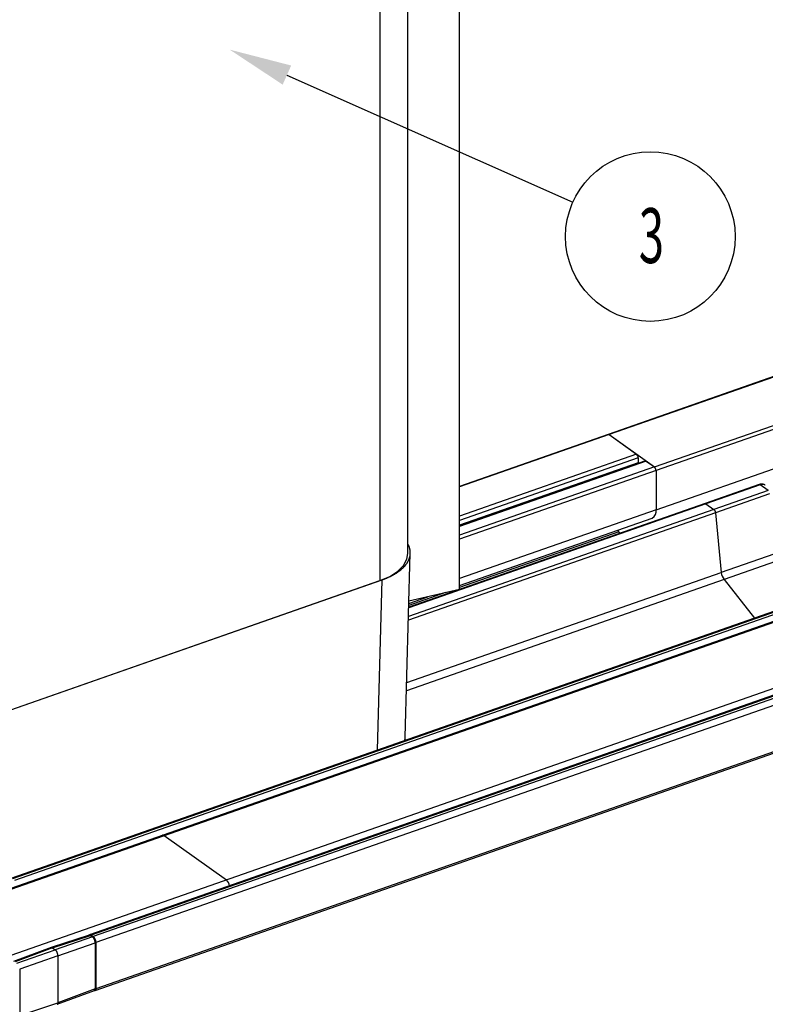
# Model space of a CAD drawing. Extents: x -5 to 2115, y -604 to -5.
# Drawn here: x 106 to 154, y -239 to -176 of the extents above; entities that cross this region are included whole.
import ezdxf

# ---------------------------------------------------------------- set-up
doc = ezdxf.new("R2010")
doc.units = 0
doc.layers.get('0').update_dxf_attribs({"linetype": 'CONTINUOUS'})
doc.layers.add('GENERAL', color=7, linetype='CONTINUOUS')
doc.layers.add('SPECIFY', color=1, linetype='CONTINUOUS')
doc.styles.add('SLDTEXTSTYLE0', font='TXT', dxfattribs={"width": 0.605})

# ---------------------------------------------------------------- blocks, each defined once
blk = doc.blocks.new('*U173')
at = {"layer": 'SPECIFY', "color": 0, "style": 'SLDTEXTSTYLE0', "width": 0.605}
blk.add_text('3', height=3.5, dxfattribs=at).set_placement((4.213, -3.883))
blk = doc.blocks.new('SW_NOTE_7')
at = {"layer": 'SPECIFY', "color": 0}
blk.add_circle((4.944, -2.198), 5.41, dxfattribs=at)
blk.add_blockref('*U173', (0, 0))
blk = doc.blocks.new('*U219')
at = {"layer": 'SPECIFY'}
blk.add_lwpolyline([(123.185, -179.665), (141.423, -187.773)], dxfattribs=at)
blk.add_solid([(122.914, -180.274), (119.53, -178.04), (123.456, -179.055)], dxfattribs=at)

msp = doc.modelspace()

# ---------------------------------------------------------------- linework, layer by layer
at = {"layer": 'GENERAL', "linetype": 'CONTINUOUS'}
for p, q in [((134.203, -212.479), (134.203, -124.163)), ((130.908, -210.199), (130.908, -135.264)), ((164.395, -195.339), (143.676, -202.593)), ((164.401, -195.372), (143.736, -202.607)), ((146.628, -204.672), (171.84, -195.845)), ((171.796, -196.125), (146.731, -204.9)), ((146.745, -207.406), (171.789, -198.638)), ((143.676, -202.593), (134.203, -205.91)), ((143.736, -202.607), (134.203, -205.945)), ((143.736, -202.607), (146.628, -204.672)), ((143.736, -202.607), (145.491, -203.86)), ((175.961, -203.141), (151.074, -211.854)), ((145.491, -203.86), (134.203, -207.812)), ((145.594, -204.09), (134.203, -208.078)), ((145.594, -204.09), (145.594, -204.402)), ((146.051, -204.289), (134.203, -208.437)), ((146.11, -204.303), (134.203, -208.472)), ((145.594, -204.402), (134.203, -208.39)), ((146.627, -204.671), (134.203, -209.021)), ((145.592, -204.431), (145.588, -204.45)), ((145.588, -204.45), (145.589, -204.45)), ((145.594, -204.402), (145.592, -204.431)), ((146.11, -204.303), (146.627, -204.671)), ((146.73, -204.901), (134.203, -209.287)), ((146.73, -204.901), (146.73, -207.395)), ((146.731, -204.9), (146.745, -207.406)), ((178.374, -206.066), (63.4, -246.319)), ((153.305, -205.798), (149.856, -207.006)), ((153.364, -205.813), (149.916, -207.02)), ((153.876, -206.178), (153.364, -205.813)), ((178.493, -206.094), (63.4, -246.388)), ((153.876, -206.178), (150.427, -207.385)), ((153.978, -206.382), (150.529, -207.59)), ((149.916, -207.02), (130.957, -213.657)), ((149.856, -207.006), (130.958, -213.622)), ((149.916, -207.02), (150.427, -207.385)), ((150.529, -207.59), (130.935, -214.45)), ((150.427, -207.385), (130.942, -214.207)), ((146.73, -207.395), (134.203, -211.781)), ((134.203, -212.239), (146.482, -207.94)), ((146.745, -207.406), (146.73, -207.395)), ((150.529, -207.59), (150.896, -211.4)), ((182.451, -208.92), (63.4, -250.6)), ((144.355, -208.817), (134.203, -212.372)), ((144.355, -208.817), (144.463, -208.894)), ((130.725, -221.917), (131.055, -210.177)), ((130.844, -210.564), (130.908, -210.199)), ((154.742, -210.054), (150.896, -211.4)), ((130.25, -211.327), (130.622, -210.96)), ((130.622, -210.96), (130.844, -210.564)), ((129.117, -211.919), (129.742, -211.651)), ((129.742, -211.651), (130.25, -211.327)), ((130.823, -218.428), (150.896, -211.4)), ((101.495, -221.59), (129.265, -211.867)), ((101.495, -221.59), (129.117, -211.919)), ((128.959, -222.737), (129.265, -211.867)), ((151.074, -211.854), (130.809, -218.949)), ((151.074, -211.854), (153.02, -214.313)), ((133.295, -212.69), (130.962, -213.506)), ((130.965, -213.372), (132.174, -212.95)), ((134.203, -212.479), (130.97, -213.229)), ((154.718, -213.718), (105.569, -230.926)), ((154.817, -213.742), (105.668, -230.949)), ((154.955, -213.84), (105.806, -231.047)), ((159.743, -217.306), (110.594, -234.514)), ((159.842, -217.33), (110.693, -234.537)), ((159.979, -217.428), (110.83, -234.635)), ((160.152, -217.811), (111.002, -235.018)), ((110.959, -238.076), (160.108, -220.869)), ((160.152, -220.772), (111.002, -237.98)), ((115.363, -228.196), (119.321, -231.022)), ((110.562, -234.54), (108.138, -235.328)), ((108.236, -235.352), (110.66, -234.564)), ((110.783, -234.652), (108.403, -235.472)), ((110.66, -234.564), (110.783, -234.652)), ((110.693, -234.537), (110.83, -234.635)), ((110.817, -234.655), (110.694, -234.567)), ((108.135, -235.33), (105.741, -236.228)), ((108.236, -235.352), (105.841, -236.251)), ((105.964, -236.339), (108.403, -235.472)), ((108.236, -235.352), (108.403, -235.472)), ((108.575, -235.854), (110.955, -235.034)), ((110.955, -235.034), (110.955, -237.974)), ((110.979, -237.95), (110.979, -235.01)), ((111.002, -235.018), (111.002, -237.98)), ((108.575, -235.854), (106.136, -236.721)), ((108.575, -235.854), (108.575, -238.861)), ((106.136, -236.721), (106.136, -239.661)), ((108.532, -238.957), (110.912, -238.07)), ((110.955, -237.974), (108.575, -238.861)), ((110.919, -238.073), (110.913, -238.07)), ((110.939, -238.078), (110.919, -238.073)), ((110.957, -238.077), (110.939, -238.078)), ((110.972, -238.068), (110.957, -238.077)), ((110.985, -238.054), (110.972, -238.068)), ((110.995, -238.034), (110.985, -238.054)), ((111, -238.009), (110.995, -238.034)), ((111.002, -237.98), (111, -238.009)), ((106.136, -239.661), (108.575, -238.861))]:
    msp.add_line(p, q, dxfattribs=at)
at = {"layer": 'GENERAL'}
msp.add_line((129.117, -140.399), (129.117, -211.919), dxfattribs=at)
for points in [[(153.661, -205.811, 0), (153.659, -205.81, 0), (153.657, -205.81, 0), (153.655, -205.809, 0), (153.654, -205.808, 0), (153.652, -205.808, 0), (153.65, -205.807, 0), (153.648, -205.806, 0), (153.647, -205.806, 0), (153.645, -205.805, 0), (153.643, -205.804, 0), (153.641, -205.804, 0), (153.64, -205.803, 0), (153.638, -205.802, 0), (153.636, -205.802, 0), (153.634, -205.801, 0), (153.632, -205.8, 0), (153.631, -205.8, 0), (153.629, -205.799, 0), (153.627, -205.798, 0), (153.625, -205.798, 0), (153.624, -205.797, 0), (153.622, -205.797, 0), (153.62, -205.796, 0), (153.618, -205.795, 0), (153.617, -205.795, 0), (153.615, -205.794, 0), (153.613, -205.793, 0), (153.611, -205.793, 0), (153.61, -205.792, 0), (153.608, -205.792, 0), (153.606, -205.791, 0), (153.604, -205.79, 0), (153.602, -205.79, 0), (153.601, -205.789, 0), (153.599, -205.789, 0), (153.597, -205.788, 0), (153.595, -205.787, 0), (153.594, -205.787, 0), (153.592, -205.786, 0), (153.59, -205.786, 0), (153.588, -205.785, 0), (153.586, -205.785, 0), (153.585, -205.784, 0), (153.583, -205.783, 0), (153.581, -205.783, 0), (153.579, -205.782, 0), (153.578, -205.782, 0), (153.576, -205.781, 0), (153.574, -205.781, 0), (153.572, -205.78, 0), (153.57, -205.78, 0), (153.569, -205.779, 0), (153.567, -205.779, 0), (153.565, -205.778, 0), (153.563, -205.778, 0), (153.561, -205.777, 0), (153.56, -205.777, 0), (153.558, -205.777, 0), (153.556, -205.776, 0), (153.554, -205.776, 0), (153.552, -205.775, 0), (153.55, -205.775, 0), (153.549, -205.774, 0), (153.547, -205.774, 0), (153.545, -205.774, 0), (153.543, -205.773, 0), (153.541, -205.773, 0), (153.54, -205.773, 0), (153.538, -205.772, 0), (153.536, -205.772, 0), (153.534, -205.772, 0), (153.532, -205.771, 0), (153.53, -205.771, 0), (153.528, -205.771, 0), (153.527, -205.77, 0), (153.525, -205.77, 0), (153.523, -205.77, 0), (153.521, -205.77, 0), (153.519, -205.769, 0), (153.517, -205.769, 0), (153.515, -205.769, 0), (153.514, -205.769, 0), (153.512, -205.768, 0), (153.51, -205.768, 0), (153.508, -205.768, 0), (153.506, -205.768, 0), (153.504, -205.768, 0), (153.502, -205.768, 0), (153.5, -205.767, 0), (153.499, -205.767, 0), (153.497, -205.767, 0), (153.495, -205.767, 0), (153.493, -205.767, 0), (153.491, -205.767, 0), (153.489, -205.767, 0), (153.487, -205.767, 0), (153.485, -205.767, 0), (153.483, -205.767, 0), (153.482, -205.767, 0), (153.48, -205.767, 0), (153.478, -205.767, 0), (153.476, -205.767, 0), (153.474, -205.767, 0), (153.472, -205.767, 0), (153.47, -205.767, 0), (153.468, -205.767, 0), (153.466, -205.767, 0), (153.464, -205.767, 0), (153.462, -205.767, 0), (153.461, -205.767, 0), (153.459, -205.767, 0), (153.457, -205.767, 0), (153.455, -205.767, 0), (153.453, -205.767, 0), (153.451, -205.767, 0), (153.449, -205.767, 0), (153.447, -205.768, 0), (153.445, -205.768, 0), (153.443, -205.768, 0), (153.441, -205.768, 0), (153.439, -205.768, 0), (153.437, -205.768, 0), (153.435, -205.769, 0), (153.434, -205.769, 0), (153.432, -205.769, 0), (153.43, -205.769, 0), (153.428, -205.769, 0), (153.426, -205.77, 0), (153.424, -205.77, 0), (153.422, -205.77, 0), (153.42, -205.77, 0), (153.418, -205.771, 0), (153.416, -205.771, 0), (153.414, -205.771, 0), (153.412, -205.771, 0), (153.41, -205.772, 0), (153.408, -205.772, 0), (153.407, -205.772, 0), (153.405, -205.773, 0), (153.403, -205.773, 0), (153.401, -205.773, 0), (153.399, -205.774, 0), (153.397, -205.774, 0), (153.395, -205.774, 0), (153.393, -205.775, 0), (153.391, -205.775, 0), (153.389, -205.775, 0), (153.387, -205.776, 0), (153.385, -205.776, 0), (153.383, -205.777, 0), (153.381, -205.777, 0), (153.379, -205.778, 0), (153.378, -205.778, 0), (153.376, -205.778, 0), (153.374, -205.779, 0), (153.372, -205.779, 0), (153.37, -205.78, 0), (153.368, -205.78, 0), (153.366, -205.781, 0), (153.364, -205.781, 0), (153.362, -205.782, 0), (153.36, -205.782, 0), (153.358, -205.783, 0), (153.356, -205.783, 0), (153.355, -205.784, 0), (153.353, -205.784, 0), (153.351, -205.785, 0), (153.349, -205.785, 0), (153.347, -205.786, 0), (153.345, -205.786, 0), (153.343, -205.787, 0), (153.341, -205.787, 0), (153.339, -205.788, 0), (153.337, -205.789, 0), (153.335, -205.789, 0), (153.334, -205.79, 0), (153.332, -205.79, 0), (153.33, -205.791, 0), (153.328, -205.791, 0), (153.326, -205.792, 0), (153.324, -205.793, 0), (153.322, -205.793, 0), (153.32, -205.794, 0), (153.318, -205.794, 0), (153.316, -205.795, 0), (153.315, -205.796, 0), (153.313, -205.796, 0), (153.311, -205.797, 0), (153.309, -205.797, 0), (153.307, -205.798, 0), (153.305, -205.798, 0)], [(110.911, -238.068, 0), (110.911, -238.068, 0), (110.912, -238.068, 0), (110.913, -238.068, 0), (110.913, -238.068, 0), (110.914, -238.067, 0), (110.914, -238.067, 0), (110.915, -238.067, 0), (110.916, -238.067, 0), (110.916, -238.066, 0), (110.917, -238.066, 0), (110.918, -238.066, 0), (110.918, -238.066, 0), (110.919, -238.066, 0), (110.919, -238.065, 0), (110.92, -238.065, 0), (110.921, -238.065, 0), (110.921, -238.065, 0), (110.922, -238.064, 0), (110.922, -238.064, 0), (110.923, -238.064, 0), (110.924, -238.064, 0), (110.924, -238.063, 0), (110.925, -238.063, 0), (110.925, -238.063, 0), (110.926, -238.063, 0), (110.927, -238.062, 0), (110.927, -238.062, 0), (110.928, -238.062, 0), (110.928, -238.061, 0), (110.929, -238.061, 0), (110.93, -238.061, 0), (110.93, -238.06, 0), (110.931, -238.06, 0), (110.931, -238.06, 0), (110.932, -238.06, 0), (110.932, -238.059, 0), (110.933, -238.059, 0), (110.933, -238.058, 0), (110.934, -238.058, 0), (110.935, -238.058, 0), (110.935, -238.057, 0), (110.936, -238.057, 0), (110.936, -238.057, 0), (110.937, -238.056, 0), (110.937, -238.056, 0), (110.938, -238.056, 0), (110.938, -238.055, 0), (110.939, -238.055, 0), (110.939, -238.054, 0), (110.94, -238.054, 0), (110.94, -238.053, 0), (110.941, -238.053, 0), (110.941, -238.053, 0), (110.942, -238.052, 0), (110.942, -238.052, 0), (110.943, -238.051, 0), (110.943, -238.051, 0), (110.944, -238.05, 0), (110.944, -238.05, 0), (110.945, -238.049, 0), (110.945, -238.049, 0), (110.945, -238.049, 0), (110.946, -238.048, 0), (110.946, -238.048, 0), (110.947, -238.047, 0), (110.947, -238.047, 0), (110.948, -238.046, 0), (110.948, -238.046, 0), (110.949, -238.045, 0), (110.949, -238.045, 0), (110.949, -238.044, 0), (110.95, -238.044, 0), (110.95, -238.043, 0), (110.951, -238.043, 0), (110.951, -238.042, 0), (110.951, -238.042, 0), (110.952, -238.041, 0), (110.952, -238.041, 0), (110.953, -238.04, 0), (110.953, -238.039, 0), (110.953, -238.039, 0), (110.954, -238.038, 0), (110.954, -238.038, 0), (110.955, -238.037, 0), (110.955, -238.037, 0), (110.955, -238.036, 0), (110.956, -238.036, 0), (110.956, -238.035, 0), (110.956, -238.035, 0), (110.957, -238.034, 0), (110.957, -238.034, 0), (110.958, -238.033, 0), (110.958, -238.032, 0), (110.958, -238.032, 0), (110.959, -238.031, 0), (110.959, -238.031, 0), (110.959, -238.03, 0), (110.96, -238.03, 0), (110.96, -238.029, 0), (110.96, -238.029, 0), (110.961, -238.028, 0), (110.961, -238.027, 0), (110.961, -238.027, 0), (110.962, -238.026, 0), (110.962, -238.026, 0), (110.962, -238.025, 0), (110.963, -238.025, 0), (110.963, -238.024, 0), (110.963, -238.023, 0), (110.964, -238.023, 0), (110.964, -238.022, 0), (110.964, -238.022, 0), (110.964, -238.021, 0), (110.965, -238.021, 0), (110.965, -238.02, 0), (110.965, -238.019, 0), (110.966, -238.019, 0), (110.966, -238.018, 0), (110.966, -238.018, 0), (110.966, -238.017, 0), (110.967, -238.016, 0), (110.967, -238.016, 0), (110.967, -238.015, 0), (110.967, -238.015, 0), (110.968, -238.014, 0), (110.968, -238.014, 0), (110.968, -238.013, 0), (110.968, -238.012, 0), (110.969, -238.012, 0), (110.969, -238.011, 0), (110.969, -238.011, 0), (110.969, -238.01, 0), (110.97, -238.009, 0), (110.97, -238.009, 0), (110.97, -238.008, 0), (110.97, -238.007, 0), (110.971, -238.007, 0), (110.971, -238.006, 0), (110.971, -238.006, 0), (110.971, -238.005, 0), (110.971, -238.004, 0), (110.972, -238.004, 0), (110.972, -238.003, 0), (110.972, -238.003, 0), (110.972, -238.002, 0), (110.972, -238.001, 0), (110.973, -238.001, 0), (110.973, -238, 0), (110.973, -237.999, 0), (110.973, -237.999, 0), (110.973, -237.998, 0), (110.973, -237.998, 0), (110.974, -237.997, 0), (110.974, -237.996, 0), (110.974, -237.996, 0), (110.974, -237.995, 0), (110.974, -237.994, 0), (110.974, -237.994, 0), (110.975, -237.993, 0), (110.975, -237.992, 0), (110.975, -237.992, 0), (110.975, -237.991, 0), (110.975, -237.99, 0), (110.975, -237.99, 0), (110.975, -237.989, 0), (110.975, -237.989, 0), (110.976, -237.988, 0), (110.976, -237.987, 0), (110.976, -237.987, 0), (110.976, -237.986, 0), (110.976, -237.985, 0), (110.976, -237.985, 0), (110.976, -237.984, 0), (110.976, -237.983, 0), (110.976, -237.983, 0), (110.977, -237.982, 0), (110.977, -237.981, 0), (110.977, -237.981, 0), (110.977, -237.98, 0), (110.977, -237.979, 0), (110.977, -237.979, 0), (110.977, -237.978, 0), (110.977, -237.977, 0), (110.977, -237.977, 0), (110.977, -237.976, 0), (110.977, -237.975, 0), (110.977, -237.975, 0), (110.978, -237.974, 0), (110.978, -237.973, 0), (110.978, -237.973, 0), (110.978, -237.972, 0), (110.978, -237.971, 0), (110.978, -237.97, 0), (110.978, -237.97, 0), (110.978, -237.969, 0), (110.978, -237.968, 0), (110.978, -237.968, 0), (110.978, -237.967, 0), (110.978, -237.966, 0), (110.978, -237.966, 0), (110.978, -237.965, 0), (110.978, -237.964, 0), (110.979, -237.964, 0), (110.979, -237.963, 0), (110.979, -237.962, 0), (110.979, -237.962, 0), (110.979, -237.961, 0), (110.979, -237.96, 0), (110.979, -237.96, 0), (110.979, -237.959, 0), (110.979, -237.958, 0), (110.979, -237.957, 0), (110.979, -237.957, 0), (110.979, -237.956, 0), (110.979, -237.955, 0), (110.979, -237.955, 0), (110.979, -237.954, 0), (110.979, -237.953, 0), (110.979, -237.953, 0), (110.979, -237.952, 0), (110.979, -237.951, 0), (110.979, -237.951, 0), (110.979, -237.95, 0)]]:
    msp.add_polyline3d(points, dxfattribs=at)
at = {"layer": 'GENERAL', "linetype": 'CONTINUOUS'}
for points in [[(153.702, -205.836, 0), (153.7, -205.834, 0), (153.698, -205.833, 0), (153.696, -205.832, 0), (153.694, -205.83, 0), (153.692, -205.829, 0), (153.69, -205.828, 0), (153.688, -205.826, 0), (153.686, -205.825, 0), (153.684, -205.824, 0), (153.682, -205.823, 0), (153.68, -205.822, 0), (153.677, -205.82, 0), (153.675, -205.819, 0), (153.673, -205.818, 0), (153.671, -205.817, 0), (153.669, -205.816, 0), (153.667, -205.815, 0), (153.664, -205.814, 0), (153.662, -205.812, 0), (153.66, -205.811, 0), (153.658, -205.81, 0), (153.655, -205.809, 0), (153.653, -205.808, 0), (153.651, -205.807, 0), (153.649, -205.806, 0), (153.646, -205.805, 0), (153.644, -205.805, 0), (153.642, -205.804, 0), (153.639, -205.803, 0), (153.637, -205.802, 0), (153.635, -205.801, 0), (153.632, -205.8, 0), (153.63, -205.799, 0), (153.627, -205.799, 0), (153.625, -205.798, 0), (153.623, -205.797, 0), (153.62, -205.796, 0), (153.618, -205.796, 0), (153.615, -205.795, 0), (153.613, -205.794, 0), (153.61, -205.794, 0), (153.608, -205.793, 0), (153.605, -205.792, 0), (153.603, -205.792, 0), (153.6, -205.791, 0), (153.598, -205.791, 0), (153.595, -205.79, 0), (153.593, -205.79, 0), (153.59, -205.789, 0), (153.587, -205.789, 0), (153.585, -205.788, 0), (153.582, -205.788, 0), (153.58, -205.787, 0), (153.577, -205.787, 0), (153.574, -205.787, 0), (153.572, -205.786, 0), (153.569, -205.786, 0), (153.567, -205.786, 0), (153.564, -205.785, 0), (153.561, -205.785, 0), (153.559, -205.785, 0), (153.556, -205.785, 0), (153.553, -205.784, 0), (153.55, -205.784, 0), (153.548, -205.784, 0), (153.545, -205.784, 0), (153.542, -205.784, 0), (153.54, -205.784, 0), (153.537, -205.784, 0), (153.534, -205.783, 0), (153.531, -205.783, 0), (153.529, -205.783, 0), (153.526, -205.783, 0), (153.523, -205.783, 0), (153.52, -205.783, 0), (153.517, -205.783, 0), (153.515, -205.783, 0), (153.512, -205.784, 0), (153.509, -205.784, 0), (153.506, -205.784, 0), (153.503, -205.784, 0), (153.5, -205.784, 0), (153.498, -205.784, 0), (153.495, -205.784, 0), (153.492, -205.785, 0), (153.489, -205.785, 0), (153.486, -205.785, 0), (153.483, -205.785, 0), (153.48, -205.786, 0), (153.477, -205.786, 0), (153.475, -205.786, 0), (153.472, -205.787, 0), (153.469, -205.787, 0), (153.466, -205.787, 0), (153.463, -205.788, 0), (153.46, -205.788, 0), (153.457, -205.789, 0), (153.454, -205.789, 0), (153.451, -205.79, 0), (153.448, -205.79, 0), (153.445, -205.791, 0), (153.442, -205.791, 0), (153.439, -205.792, 0), (153.436, -205.793, 0), (153.434, -205.793, 0), (153.431, -205.794, 0), (153.428, -205.794, 0), (153.425, -205.795, 0), (153.422, -205.796, 0), (153.419, -205.796, 0), (153.416, -205.797, 0), (153.413, -205.798, 0), (153.41, -205.799, 0), (153.407, -205.8, 0), (153.404, -205.8, 0), (153.401, -205.801, 0), (153.398, -205.802, 0), (153.395, -205.803, 0), (153.392, -205.804, 0), (153.389, -205.805, 0), (153.386, -205.806, 0), (153.383, -205.806, 0), (153.38, -205.807, 0), (153.377, -205.808, 0), (153.374, -205.809, 0), (153.371, -205.81, 0), (153.368, -205.811, 0), (153.364, -205.813, 0)], [(129.265, -211.867, 0), (129.298, -211.856, 0), (129.33, -211.844, 0), (129.363, -211.832, 0), (129.395, -211.82, 0), (129.427, -211.808, 0), (129.459, -211.795, 0), (129.49, -211.783, 0), (129.521, -211.77, 0), (129.552, -211.757, 0), (129.583, -211.744, 0), (129.613, -211.731, 0), (129.644, -211.718, 0), (129.674, -211.704, 0), (129.703, -211.691, 0), (129.733, -211.677, 0), (129.762, -211.663, 0), (129.791, -211.649, 0), (129.819, -211.635, 0), (129.848, -211.621, 0), (129.876, -211.607, 0), (129.904, -211.592, 0), (129.931, -211.577, 0), (129.959, -211.563, 0), (129.986, -211.548, 0), (130.012, -211.533, 0), (130.039, -211.517, 0), (130.065, -211.502, 0), (130.091, -211.487, 0), (130.116, -211.471, 0), (130.141, -211.456, 0), (130.166, -211.44, 0), (130.191, -211.424, 0), (130.215, -211.408, 0), (130.239, -211.392, 0), (130.263, -211.375, 0), (130.286, -211.359, 0), (130.309, -211.343, 0), (130.332, -211.326, 0), (130.354, -211.309, 0), (130.376, -211.292, 0), (130.398, -211.276, 0), (130.42, -211.259, 0), (130.441, -211.241, 0), (130.462, -211.224, 0), (130.482, -211.207, 0), (130.502, -211.189, 0), (130.522, -211.172, 0), (130.541, -211.154, 0), (130.561, -211.137, 0), (130.579, -211.119, 0), (130.598, -211.101, 0), (130.616, -211.083, 0), (130.634, -211.065, 0), (130.651, -211.047, 0), (130.668, -211.029, 0), (130.685, -211.01, 0), (130.701, -210.992, 0), (130.717, -210.974, 0), (130.733, -210.955, 0), (130.748, -210.936, 0), (130.763, -210.918, 0), (130.778, -210.899, 0), (130.792, -210.88, 0), (130.806, -210.861, 0), (130.819, -210.842, 0), (130.832, -210.823, 0), (130.845, -210.804, 0), (130.857, -210.785, 0), (130.869, -210.766, 0), (130.881, -210.747, 0), (130.892, -210.727, 0), (130.903, -210.708, 0), (130.914, -210.689, 0), (130.924, -210.669, 0), (130.934, -210.65, 0), (130.943, -210.63, 0), (130.952, -210.611, 0), (130.961, -210.591, 0), (130.969, -210.571, 0), (130.977, -210.552, 0), (130.985, -210.532, 0), (130.992, -210.512, 0), (130.999, -210.492, 0), (131.005, -210.472, 0), (131.011, -210.452, 0), (131.017, -210.433, 0), (131.022, -210.413, 0), (131.027, -210.393, 0), (131.032, -210.373, 0), (131.036, -210.353, 0), (131.039, -210.333, 0), (131.043, -210.313, 0), (131.046, -210.293, 0), (131.048, -210.272, 0), (131.051, -210.252, 0), (131.052, -210.232, 0), (131.054, -210.212, 0), (131.055, -210.192, 0), (131.056, -210.172, 0), (131.056, -210.152, 0), (131.056, -210.132, 0), (131.055, -210.112, 0), (131.054, -210.092, 0), (131.053, -210.071, 0), (131.051, -210.051, 0), (131.049, -210.031, 0), (131.047, -210.011, 0), (131.044, -209.991, 0), (131.041, -209.971, 0), (131.037, -209.951, 0), (131.033, -209.931, 0), (131.029, -209.911, 0), (131.024, -209.891, 0), (131.019, -209.871, 0), (131.014, -209.851, 0), (131.008, -209.831, 0), (131.002, -209.811, 0), (130.995, -209.792, 0), (130.988, -209.772, 0), (130.981, -209.752, 0), (130.973, -209.732, 0), (130.965, -209.713, 0), (130.956, -209.693, 0), (130.947, -209.673, 0), (130.938, -209.654, 0), (130.928, -209.634, 0), (130.918, -209.615, 0), (130.908, -209.595, 0)], [(130.707, -222.145, 0), (130.707, -222.143, 0), (130.707, -222.141, 0), (130.708, -222.139, 0), (130.708, -222.138, 0), (130.708, -222.136, 0), (130.708, -222.134, 0), (130.709, -222.132, 0), (130.709, -222.131, 0), (130.709, -222.129, 0), (130.709, -222.127, 0), (130.709, -222.125, 0), (130.71, -222.123, 0), (130.71, -222.122, 0), (130.71, -222.12, 0), (130.71, -222.118, 0), (130.71, -222.116, 0), (130.711, -222.115, 0), (130.711, -222.113, 0), (130.711, -222.111, 0), (130.711, -222.109, 0), (130.712, -222.108, 0), (130.712, -222.106, 0), (130.712, -222.104, 0), (130.712, -222.102, 0), (130.712, -222.1, 0), (130.713, -222.099, 0), (130.713, -222.097, 0), (130.713, -222.095, 0), (130.713, -222.093, 0), (130.713, -222.092, 0), (130.713, -222.09, 0), (130.714, -222.088, 0), (130.714, -222.086, 0), (130.714, -222.085, 0), (130.714, -222.083, 0), (130.714, -222.081, 0), (130.715, -222.079, 0), (130.715, -222.077, 0), (130.715, -222.076, 0), (130.715, -222.074, 0), (130.715, -222.072, 0), (130.715, -222.07, 0), (130.716, -222.069, 0), (130.716, -222.067, 0), (130.716, -222.065, 0), (130.716, -222.063, 0), (130.716, -222.061, 0), (130.716, -222.06, 0), (130.717, -222.058, 0), (130.717, -222.056, 0), (130.717, -222.054, 0), (130.717, -222.053, 0), (130.717, -222.051, 0), (130.717, -222.049, 0), (130.718, -222.047, 0), (130.718, -222.045, 0), (130.718, -222.044, 0), (130.718, -222.042, 0), (130.718, -222.04, 0), (130.718, -222.038, 0), (130.718, -222.037, 0), (130.719, -222.035, 0), (130.719, -222.033, 0), (130.719, -222.031, 0), (130.719, -222.029, 0), (130.719, -222.028, 0), (130.719, -222.026, 0), (130.719, -222.024, 0), (130.72, -222.022, 0), (130.72, -222.02, 0), (130.72, -222.019, 0), (130.72, -222.017, 0), (130.72, -222.015, 0), (130.72, -222.013, 0), (130.72, -222.012, 0), (130.72, -222.01, 0), (130.721, -222.008, 0), (130.721, -222.006, 0), (130.721, -222.004, 0), (130.721, -222.003, 0), (130.721, -222.001, 0), (130.721, -221.999, 0), (130.721, -221.997, 0), (130.721, -221.995, 0), (130.722, -221.994, 0), (130.722, -221.992, 0), (130.722, -221.99, 0), (130.722, -221.988, 0), (130.722, -221.987, 0), (130.722, -221.985, 0), (130.722, -221.983, 0), (130.722, -221.981, 0), (130.722, -221.979, 0), (130.723, -221.978, 0), (130.723, -221.976, 0), (130.723, -221.974, 0), (130.723, -221.972, 0), (130.723, -221.97, 0), (130.723, -221.969, 0), (130.723, -221.967, 0), (130.723, -221.965, 0), (130.723, -221.963, 0), (130.723, -221.961, 0), (130.723, -221.96, 0), (130.724, -221.958, 0), (130.724, -221.956, 0), (130.724, -221.954, 0), (130.724, -221.952, 0), (130.724, -221.951, 0), (130.724, -221.949, 0), (130.724, -221.947, 0), (130.724, -221.945, 0), (130.724, -221.943, 0), (130.724, -221.942, 0), (130.724, -221.94, 0), (130.724, -221.938, 0), (130.724, -221.936, 0), (130.724, -221.934, 0), (130.725, -221.933, 0), (130.725, -221.931, 0), (130.725, -221.929, 0), (130.725, -221.927, 0), (130.725, -221.926, 0), (130.725, -221.924, 0), (130.725, -221.922, 0), (130.725, -221.92, 0), (130.725, -221.918, 0), (130.725, -221.917, 0)], [(110.66, -234.564, 0), (110.659, -234.563, 0), (110.658, -234.563, 0), (110.657, -234.562, 0), (110.656, -234.562, 0), (110.656, -234.561, 0), (110.655, -234.56, 0), (110.654, -234.56, 0), (110.653, -234.559, 0), (110.652, -234.559, 0), (110.651, -234.558, 0), (110.651, -234.558, 0), (110.65, -234.557, 0), (110.649, -234.557, 0), (110.648, -234.556, 0), (110.647, -234.556, 0), (110.647, -234.555, 0), (110.646, -234.555, 0), (110.645, -234.554, 0), (110.644, -234.554, 0), (110.643, -234.553, 0), (110.643, -234.553, 0), (110.642, -234.553, 0), (110.641, -234.552, 0), (110.64, -234.552, 0), (110.639, -234.551, 0), (110.639, -234.551, 0), (110.638, -234.55, 0), (110.637, -234.55, 0), (110.636, -234.55, 0), (110.635, -234.549, 0), (110.635, -234.549, 0), (110.634, -234.548, 0), (110.633, -234.548, 0), (110.632, -234.548, 0), (110.631, -234.547, 0), (110.631, -234.547, 0), (110.63, -234.546, 0), (110.629, -234.546, 0), (110.628, -234.546, 0), (110.627, -234.545, 0), (110.627, -234.545, 0), (110.626, -234.545, 0), (110.625, -234.544, 0), (110.624, -234.544, 0), (110.623, -234.544, 0), (110.623, -234.543, 0), (110.622, -234.543, 0), (110.621, -234.543, 0), (110.62, -234.543, 0), (110.62, -234.542, 0), (110.619, -234.542, 0), (110.618, -234.542, 0), (110.617, -234.542, 0), (110.616, -234.541, 0), (110.616, -234.541, 0), (110.615, -234.541, 0), (110.614, -234.541, 0), (110.613, -234.54, 0), (110.612, -234.54, 0), (110.612, -234.54, 0), (110.611, -234.54, 0), (110.61, -234.539, 0), (110.609, -234.539, 0), (110.609, -234.539, 0), (110.608, -234.539, 0), (110.607, -234.539, 0), (110.606, -234.539, 0), (110.606, -234.538, 0), (110.605, -234.538, 0), (110.604, -234.538, 0), (110.603, -234.538, 0), (110.602, -234.538, 0), (110.602, -234.538, 0), (110.601, -234.537, 0), (110.6, -234.537, 0), (110.599, -234.537, 0), (110.599, -234.537, 0), (110.598, -234.537, 0), (110.597, -234.537, 0), (110.596, -234.537, 0), (110.596, -234.537, 0), (110.595, -234.537, 0), (110.594, -234.537, 0), (110.593, -234.537, 0), (110.593, -234.536, 0), (110.592, -234.536, 0), (110.591, -234.536, 0), (110.59, -234.536, 0), (110.59, -234.536, 0), (110.589, -234.536, 0), (110.588, -234.536, 0), (110.587, -234.536, 0), (110.587, -234.536, 0), (110.586, -234.536, 0), (110.585, -234.536, 0), (110.585, -234.536, 0), (110.584, -234.536, 0), (110.583, -234.536, 0), (110.582, -234.536, 0), (110.582, -234.536, 0), (110.581, -234.536, 0), (110.58, -234.536, 0), (110.579, -234.536, 0), (110.579, -234.537, 0), (110.578, -234.537, 0), (110.577, -234.537, 0), (110.577, -234.537, 0), (110.576, -234.537, 0), (110.575, -234.537, 0), (110.574, -234.537, 0), (110.574, -234.537, 0), (110.573, -234.537, 0), (110.572, -234.537, 0), (110.572, -234.538, 0), (110.571, -234.538, 0), (110.57, -234.538, 0), (110.57, -234.538, 0), (110.569, -234.538, 0), (110.568, -234.538, 0), (110.568, -234.538, 0), (110.567, -234.539, 0), (110.566, -234.539, 0), (110.565, -234.539, 0), (110.565, -234.539, 0), (110.564, -234.539, 0), (110.563, -234.54, 0), (110.563, -234.54, 0), (110.562, -234.54, 0)], [(110.955, -235.034, 0), (110.955, -235.031, 0), (110.955, -235.028, 0), (110.955, -235.025, 0), (110.955, -235.021, 0), (110.954, -235.018, 0), (110.954, -235.015, 0), (110.954, -235.012, 0), (110.954, -235.008, 0), (110.954, -235.005, 0), (110.954, -235.002, 0), (110.953, -234.998, 0), (110.953, -234.995, 0), (110.953, -234.991, 0), (110.952, -234.988, 0), (110.952, -234.985, 0), (110.952, -234.981, 0), (110.951, -234.978, 0), (110.951, -234.974, 0), (110.95, -234.971, 0), (110.95, -234.968, 0), (110.949, -234.964, 0), (110.949, -234.961, 0), (110.948, -234.957, 0), (110.948, -234.954, 0), (110.947, -234.95, 0), (110.946, -234.947, 0), (110.946, -234.943, 0), (110.945, -234.94, 0), (110.944, -234.936, 0), (110.943, -234.933, 0), (110.943, -234.929, 0), (110.942, -234.926, 0), (110.941, -234.922, 0), (110.94, -234.918, 0), (110.939, -234.915, 0), (110.938, -234.911, 0), (110.938, -234.908, 0), (110.937, -234.904, 0), (110.936, -234.901, 0), (110.935, -234.897, 0), (110.934, -234.894, 0), (110.933, -234.89, 0), (110.932, -234.887, 0), (110.931, -234.883, 0), (110.929, -234.88, 0), (110.928, -234.876, 0), (110.927, -234.873, 0), (110.926, -234.869, 0), (110.925, -234.866, 0), (110.924, -234.862, 0), (110.922, -234.859, 0), (110.921, -234.855, 0), (110.92, -234.852, 0), (110.919, -234.848, 0), (110.917, -234.845, 0), (110.916, -234.842, 0), (110.915, -234.838, 0), (110.913, -234.835, 0), (110.912, -234.831, 0), (110.911, -234.828, 0), (110.909, -234.825, 0), (110.908, -234.821, 0), (110.906, -234.818, 0), (110.905, -234.815, 0), (110.903, -234.811, 0), (110.902, -234.808, 0), (110.9, -234.805, 0), (110.899, -234.801, 0), (110.897, -234.798, 0), (110.895, -234.795, 0), (110.894, -234.792, 0), (110.892, -234.789, 0), (110.891, -234.785, 0), (110.889, -234.782, 0), (110.887, -234.779, 0), (110.886, -234.776, 0), (110.884, -234.773, 0), (110.882, -234.77, 0), (110.88, -234.767, 0), (110.879, -234.764, 0), (110.877, -234.761, 0), (110.875, -234.758, 0), (110.873, -234.755, 0), (110.871, -234.752, 0), (110.87, -234.749, 0), (110.868, -234.746, 0), (110.866, -234.743, 0), (110.864, -234.74, 0), (110.862, -234.737, 0), (110.86, -234.735, 0), (110.858, -234.732, 0), (110.857, -234.729, 0), (110.855, -234.726, 0), (110.853, -234.724, 0), (110.851, -234.721, 0), (110.849, -234.718, 0), (110.847, -234.716, 0), (110.845, -234.713, 0), (110.843, -234.711, 0), (110.841, -234.708, 0), (110.839, -234.706, 0), (110.837, -234.703, 0), (110.835, -234.701, 0), (110.833, -234.699, 0), (110.831, -234.696, 0), (110.829, -234.694, 0), (110.827, -234.692, 0), (110.825, -234.689, 0), (110.823, -234.687, 0), (110.821, -234.685, 0), (110.818, -234.683, 0), (110.816, -234.681, 0), (110.814, -234.679, 0), (110.812, -234.677, 0), (110.81, -234.675, 0), (110.808, -234.673, 0), (110.806, -234.671, 0), (110.804, -234.669, 0), (110.802, -234.667, 0), (110.8, -234.665, 0), (110.798, -234.663, 0), (110.795, -234.661, 0), (110.793, -234.66, 0), (110.791, -234.658, 0), (110.789, -234.656, 0), (110.787, -234.655, 0), (110.785, -234.653, 0), (110.783, -234.652, 0)], [(110.969, -234.993, 0), (110.969, -234.99, 0), (110.969, -234.988, 0), (110.969, -234.985, 0), (110.968, -234.983, 0), (110.968, -234.98, 0), (110.968, -234.977, 0), (110.968, -234.975, 0), (110.968, -234.972, 0), (110.968, -234.969, 0), (110.968, -234.967, 0), (110.967, -234.964, 0), (110.967, -234.961, 0), (110.967, -234.959, 0), (110.967, -234.956, 0), (110.966, -234.953, 0), (110.966, -234.95, 0), (110.966, -234.948, 0), (110.965, -234.945, 0), (110.965, -234.942, 0), (110.964, -234.939, 0), (110.964, -234.937, 0), (110.964, -234.934, 0), (110.963, -234.931, 0), (110.963, -234.928, 0), (110.962, -234.926, 0), (110.962, -234.923, 0), (110.961, -234.92, 0), (110.961, -234.917, 0), (110.96, -234.914, 0), (110.959, -234.912, 0), (110.959, -234.909, 0), (110.958, -234.906, 0), (110.957, -234.903, 0), (110.957, -234.9, 0), (110.956, -234.897, 0), (110.955, -234.895, 0), (110.955, -234.892, 0), (110.954, -234.889, 0), (110.953, -234.886, 0), (110.952, -234.883, 0), (110.952, -234.881, 0), (110.951, -234.878, 0), (110.95, -234.875, 0), (110.949, -234.872, 0), (110.948, -234.869, 0), (110.947, -234.866, 0), (110.946, -234.864, 0), (110.945, -234.861, 0), (110.944, -234.858, 0), (110.944, -234.855, 0), (110.943, -234.853, 0), (110.942, -234.85, 0), (110.941, -234.847, 0), (110.939, -234.844, 0), (110.938, -234.841, 0), (110.937, -234.839, 0), (110.936, -234.836, 0), (110.935, -234.833, 0), (110.934, -234.831, 0), (110.933, -234.828, 0), (110.932, -234.825, 0), (110.931, -234.822, 0), (110.929, -234.82, 0), (110.928, -234.817, 0), (110.927, -234.815, 0), (110.926, -234.812, 0), (110.925, -234.809, 0), (110.923, -234.807, 0), (110.922, -234.804, 0), (110.921, -234.801, 0), (110.92, -234.799, 0), (110.918, -234.796, 0), (110.917, -234.794, 0), (110.916, -234.791, 0), (110.914, -234.789, 0), (110.913, -234.786, 0), (110.912, -234.784, 0), (110.91, -234.781, 0), (110.909, -234.779, 0), (110.907, -234.776, 0), (110.906, -234.774, 0), (110.905, -234.772, 0), (110.903, -234.769, 0), (110.902, -234.767, 0), (110.9, -234.765, 0), (110.899, -234.762, 0), (110.897, -234.76, 0), (110.896, -234.758, 0), (110.894, -234.755, 0), (110.893, -234.753, 0), (110.891, -234.751, 0), (110.89, -234.749, 0), (110.888, -234.747, 0), (110.887, -234.744, 0), (110.885, -234.742, 0), (110.884, -234.74, 0), (110.882, -234.738, 0), (110.881, -234.736, 0), (110.879, -234.734, 0), (110.877, -234.732, 0), (110.876, -234.73, 0), (110.874, -234.728, 0), (110.873, -234.726, 0), (110.871, -234.724, 0), (110.869, -234.722, 0), (110.868, -234.721, 0), (110.866, -234.719, 0), (110.864, -234.717, 0), (110.863, -234.715, 0), (110.861, -234.713, 0), (110.859, -234.712, 0), (110.858, -234.71, 0), (110.856, -234.708, 0), (110.855, -234.707, 0), (110.853, -234.705, 0), (110.851, -234.703, 0), (110.849, -234.702, 0), (110.848, -234.7, 0), (110.846, -234.699, 0), (110.844, -234.697, 0), (110.843, -234.696, 0), (110.841, -234.695, 0), (110.839, -234.693, 0), (110.838, -234.692, 0), (110.836, -234.691, 0), (110.834, -234.689, 0), (110.833, -234.688, 0), (110.831, -234.687, 0)], [(108.236, -235.352, 0), (108.235, -235.352, 0), (108.234, -235.351, 0), (108.233, -235.351, 0), (108.232, -235.35, 0), (108.231, -235.349, 0), (108.231, -235.349, 0), (108.23, -235.348, 0), (108.229, -235.348, 0), (108.228, -235.347, 0), (108.227, -235.347, 0), (108.226, -235.346, 0), (108.226, -235.346, 0), (108.225, -235.345, 0), (108.224, -235.345, 0), (108.223, -235.344, 0), (108.222, -235.344, 0), (108.221, -235.343, 0), (108.221, -235.343, 0), (108.22, -235.342, 0), (108.219, -235.342, 0), (108.218, -235.341, 0), (108.217, -235.341, 0), (108.216, -235.34, 0), (108.216, -235.34, 0), (108.215, -235.339, 0), (108.214, -235.339, 0), (108.213, -235.338, 0), (108.212, -235.338, 0), (108.211, -235.338, 0), (108.211, -235.337, 0), (108.21, -235.337, 0), (108.209, -235.336, 0), (108.208, -235.336, 0), (108.207, -235.336, 0), (108.206, -235.335, 0), (108.206, -235.335, 0), (108.205, -235.334, 0), (108.204, -235.334, 0), (108.203, -235.334, 0), (108.202, -235.333, 0), (108.201, -235.333, 0), (108.201, -235.333, 0), (108.2, -235.332, 0), (108.199, -235.332, 0), (108.198, -235.332, 0), (108.197, -235.331, 0), (108.197, -235.331, 0), (108.196, -235.331, 0), (108.195, -235.331, 0), (108.194, -235.33, 0), (108.193, -235.33, 0), (108.192, -235.33, 0), (108.192, -235.33, 0), (108.191, -235.329, 0), (108.19, -235.329, 0), (108.189, -235.329, 0), (108.188, -235.329, 0), (108.188, -235.328, 0), (108.187, -235.328, 0), (108.186, -235.328, 0), (108.185, -235.328, 0), (108.184, -235.328, 0), (108.184, -235.327, 0), (108.183, -235.327, 0), (108.182, -235.327, 0), (108.181, -235.327, 0), (108.18, -235.327, 0), (108.18, -235.326, 0), (108.179, -235.326, 0), (108.178, -235.326, 0), (108.177, -235.326, 0), (108.176, -235.326, 0), (108.176, -235.326, 0), (108.175, -235.326, 0), (108.174, -235.326, 0), (108.173, -235.325, 0), (108.173, -235.325, 0), (108.172, -235.325, 0), (108.171, -235.325, 0), (108.17, -235.325, 0), (108.169, -235.325, 0), (108.169, -235.325, 0), (108.168, -235.325, 0), (108.167, -235.325, 0), (108.166, -235.325, 0), (108.166, -235.325, 0), (108.165, -235.325, 0), (108.164, -235.325, 0), (108.163, -235.325, 0), (108.163, -235.325, 0), (108.162, -235.325, 0), (108.161, -235.325, 0), (108.16, -235.325, 0), (108.159, -235.325, 0), (108.159, -235.325, 0), (108.158, -235.325, 0), (108.157, -235.325, 0), (108.156, -235.325, 0), (108.156, -235.325, 0), (108.155, -235.325, 0), (108.154, -235.325, 0), (108.154, -235.325, 0), (108.153, -235.325, 0), (108.152, -235.325, 0), (108.151, -235.325, 0), (108.151, -235.326, 0), (108.15, -235.326, 0), (108.149, -235.326, 0), (108.148, -235.326, 0), (108.148, -235.326, 0), (108.147, -235.326, 0), (108.146, -235.326, 0), (108.146, -235.326, 0), (108.145, -235.327, 0), (108.144, -235.327, 0), (108.143, -235.327, 0), (108.143, -235.327, 0), (108.142, -235.327, 0), (108.141, -235.328, 0), (108.141, -235.328, 0), (108.14, -235.328, 0), (108.139, -235.328, 0), (108.138, -235.328, 0), (108.138, -235.329, 0), (108.137, -235.329, 0), (108.136, -235.329, 0), (108.136, -235.329, 0), (108.135, -235.33, 0)], [(108.575, -235.854, 0), (108.575, -235.851, 0), (108.575, -235.848, 0), (108.575, -235.845, 0), (108.575, -235.842, 0), (108.575, -235.838, 0), (108.575, -235.835, 0), (108.574, -235.832, 0), (108.574, -235.828, 0), (108.574, -235.825, 0), (108.574, -235.822, 0), (108.573, -235.818, 0), (108.573, -235.815, 0), (108.573, -235.812, 0), (108.572, -235.808, 0), (108.572, -235.805, 0), (108.572, -235.801, 0), (108.571, -235.798, 0), (108.571, -235.794, 0), (108.57, -235.791, 0), (108.57, -235.788, 0), (108.569, -235.784, 0), (108.569, -235.781, 0), (108.568, -235.777, 0), (108.568, -235.774, 0), (108.567, -235.77, 0), (108.566, -235.767, 0), (108.566, -235.763, 0), (108.565, -235.76, 0), (108.564, -235.756, 0), (108.563, -235.753, 0), (108.563, -235.749, 0), (108.562, -235.746, 0), (108.561, -235.742, 0), (108.56, -235.739, 0), (108.559, -235.735, 0), (108.558, -235.732, 0), (108.558, -235.728, 0), (108.557, -235.724, 0), (108.556, -235.721, 0), (108.555, -235.717, 0), (108.554, -235.714, 0), (108.553, -235.71, 0), (108.552, -235.707, 0), (108.551, -235.703, 0), (108.549, -235.7, 0), (108.548, -235.696, 0), (108.547, -235.693, 0), (108.546, -235.689, 0), (108.545, -235.686, 0), (108.544, -235.682, 0), (108.542, -235.679, 0), (108.541, -235.675, 0), (108.54, -235.672, 0), (108.539, -235.669, 0), (108.537, -235.665, 0), (108.536, -235.662, 0), (108.535, -235.658, 0), (108.533, -235.655, 0), (108.532, -235.651, 0), (108.53, -235.648, 0), (108.529, -235.645, 0), (108.528, -235.641, 0), (108.526, -235.638, 0), (108.525, -235.635, 0), (108.523, -235.631, 0), (108.522, -235.628, 0), (108.52, -235.625, 0), (108.519, -235.622, 0), (108.517, -235.618, 0), (108.515, -235.615, 0), (108.514, -235.612, 0), (108.512, -235.609, 0), (108.51, -235.605, 0), (108.509, -235.602, 0), (108.507, -235.599, 0), (108.505, -235.596, 0), (108.504, -235.593, 0), (108.502, -235.59, 0), (108.5, -235.587, 0), (108.499, -235.584, 0), (108.497, -235.581, 0), (108.495, -235.578, 0), (108.493, -235.575, 0), (108.491, -235.572, 0), (108.49, -235.569, 0), (108.488, -235.566, 0), (108.486, -235.563, 0), (108.484, -235.56, 0), (108.482, -235.558, 0), (108.48, -235.555, 0), (108.478, -235.552, 0), (108.477, -235.549, 0), (108.475, -235.547, 0), (108.473, -235.544, 0), (108.471, -235.541, 0), (108.469, -235.539, 0), (108.467, -235.536, 0), (108.465, -235.533, 0), (108.463, -235.531, 0), (108.461, -235.528, 0), (108.459, -235.526, 0), (108.457, -235.523, 0), (108.455, -235.521, 0), (108.453, -235.519, 0), (108.451, -235.516, 0), (108.449, -235.514, 0), (108.447, -235.512, 0), (108.445, -235.509, 0), (108.443, -235.507, 0), (108.441, -235.505, 0), (108.439, -235.503, 0), (108.437, -235.501, 0), (108.434, -235.499, 0), (108.432, -235.497, 0), (108.43, -235.495, 0), (108.428, -235.493, 0), (108.426, -235.491, 0), (108.424, -235.489, 0), (108.422, -235.487, 0), (108.42, -235.485, 0), (108.418, -235.483, 0), (108.416, -235.482, 0), (108.414, -235.48, 0), (108.411, -235.478, 0), (108.409, -235.476, 0), (108.407, -235.475, 0), (108.405, -235.473, 0), (108.403, -235.472, 0)], [(110.912, -238.07, 0), (110.912, -238.07, 0), (110.913, -238.07, 0), (110.914, -238.069, 0), (110.914, -238.069, 0), (110.915, -238.069, 0), (110.915, -238.068, 0), (110.916, -238.068, 0), (110.917, -238.068, 0), (110.917, -238.068, 0), (110.918, -238.067, 0), (110.918, -238.067, 0), (110.919, -238.067, 0), (110.92, -238.066, 0), (110.92, -238.066, 0), (110.921, -238.066, 0), (110.921, -238.065, 0), (110.922, -238.065, 0), (110.922, -238.064, 0), (110.923, -238.064, 0), (110.924, -238.064, 0), (110.924, -238.063, 0), (110.925, -238.063, 0), (110.925, -238.062, 0), (110.926, -238.062, 0), (110.926, -238.061, 0), (110.927, -238.061, 0), (110.927, -238.06, 0), (110.928, -238.06, 0), (110.928, -238.059, 0), (110.929, -238.059, 0), (110.929, -238.058, 0), (110.93, -238.058, 0), (110.93, -238.057, 0), (110.931, -238.057, 0), (110.931, -238.056, 0), (110.932, -238.056, 0), (110.932, -238.055, 0), (110.933, -238.055, 0), (110.933, -238.054, 0), (110.934, -238.054, 0), (110.934, -238.053, 0), (110.935, -238.052, 0), (110.935, -238.052, 0), (110.936, -238.051, 0), (110.936, -238.05, 0), (110.936, -238.05, 0), (110.937, -238.049, 0), (110.937, -238.049, 0), (110.938, -238.048, 0), (110.938, -238.047, 0), (110.939, -238.047, 0), (110.939, -238.046, 0), (110.939, -238.045, 0), (110.94, -238.045, 0), (110.94, -238.044, 0), (110.941, -238.043, 0), (110.941, -238.042, 0), (110.941, -238.042, 0), (110.942, -238.041, 0), (110.942, -238.04, 0), (110.942, -238.039, 0), (110.943, -238.039, 0), (110.943, -238.038, 0), (110.943, -238.037, 0), (110.944, -238.036, 0), (110.944, -238.036, 0), (110.944, -238.035, 0), (110.945, -238.034, 0), (110.945, -238.033, 0), (110.945, -238.032, 0), (110.946, -238.031, 0), (110.946, -238.031, 0), (110.946, -238.03, 0), (110.947, -238.029, 0), (110.947, -238.028, 0), (110.947, -238.027, 0), (110.948, -238.026, 0), (110.948, -238.026, 0), (110.948, -238.025, 0), (110.948, -238.024, 0), (110.949, -238.023, 0), (110.949, -238.022, 0), (110.949, -238.021, 0), (110.949, -238.02, 0), (110.95, -238.019, 0), (110.95, -238.018, 0), (110.95, -238.017, 0), (110.95, -238.016, 0), (110.951, -238.015, 0), (110.951, -238.015, 0), (110.951, -238.014, 0), (110.951, -238.013, 0), (110.951, -238.012, 0), (110.952, -238.011, 0), (110.952, -238.01, 0), (110.952, -238.009, 0), (110.952, -238.008, 0), (110.952, -238.007, 0), (110.952, -238.006, 0), (110.953, -238.005, 0), (110.953, -238.004, 0), (110.953, -238.003, 0), (110.953, -238.002, 0), (110.953, -238.001, 0), (110.953, -237.999, 0), (110.953, -237.998, 0), (110.954, -237.997, 0), (110.954, -237.996, 0), (110.954, -237.995, 0), (110.954, -237.994, 0), (110.954, -237.993, 0), (110.954, -237.992, 0), (110.954, -237.991, 0), (110.954, -237.99, 0), (110.954, -237.989, 0), (110.954, -237.988, 0), (110.954, -237.987, 0), (110.954, -237.986, 0), (110.955, -237.984, 0), (110.955, -237.983, 0), (110.955, -237.982, 0), (110.955, -237.981, 0), (110.955, -237.98, 0), (110.955, -237.979, 0), (110.955, -237.978, 0), (110.955, -237.976, 0), (110.955, -237.975, 0), (110.955, -237.974, 0)], [(108.53, -238.957, 0), (108.531, -238.957, 0), (108.532, -238.957, 0), (108.532, -238.957, 0), (108.533, -238.956, 0), (108.534, -238.956, 0), (108.534, -238.956, 0), (108.535, -238.956, 0), (108.535, -238.955, 0), (108.536, -238.955, 0), (108.537, -238.955, 0), (108.537, -238.954, 0), (108.538, -238.954, 0), (108.538, -238.954, 0), (108.539, -238.953, 0), (108.54, -238.953, 0), (108.54, -238.953, 0), (108.541, -238.952, 0), (108.541, -238.952, 0), (108.542, -238.952, 0), (108.543, -238.951, 0), (108.543, -238.951, 0), (108.544, -238.95, 0), (108.544, -238.95, 0), (108.545, -238.95, 0), (108.545, -238.949, 0), (108.546, -238.949, 0), (108.546, -238.948, 0), (108.547, -238.948, 0), (108.547, -238.947, 0), (108.548, -238.947, 0), (108.549, -238.946, 0), (108.549, -238.946, 0), (108.55, -238.945, 0), (108.55, -238.945, 0), (108.551, -238.944, 0), (108.551, -238.944, 0), (108.552, -238.943, 0), (108.552, -238.942, 0), (108.553, -238.942, 0), (108.553, -238.941, 0), (108.554, -238.941, 0), (108.554, -238.94, 0), (108.554, -238.94, 0), (108.555, -238.939, 0), (108.555, -238.938, 0), (108.556, -238.938, 0), (108.556, -238.937, 0), (108.557, -238.936, 0), (108.557, -238.936, 0), (108.558, -238.935, 0), (108.558, -238.934, 0), (108.558, -238.934, 0), (108.559, -238.933, 0), (108.559, -238.932, 0), (108.56, -238.932, 0), (108.56, -238.931, 0), (108.561, -238.93, 0), (108.561, -238.929, 0), (108.561, -238.929, 0), (108.562, -238.928, 0), (108.562, -238.927, 0), (108.562, -238.926, 0), (108.563, -238.926, 0), (108.563, -238.925, 0), (108.564, -238.924, 0), (108.564, -238.923, 0), (108.564, -238.923, 0), (108.565, -238.922, 0), (108.565, -238.921, 0), (108.565, -238.92, 0), (108.566, -238.919, 0), (108.566, -238.918, 0), (108.566, -238.918, 0), (108.567, -238.917, 0), (108.567, -238.916, 0), (108.567, -238.915, 0), (108.567, -238.914, 0), (108.568, -238.913, 0), (108.568, -238.912, 0), (108.568, -238.911, 0), (108.569, -238.91, 0), (108.569, -238.91, 0), (108.569, -238.909, 0), (108.569, -238.908, 0), (108.57, -238.907, 0), (108.57, -238.906, 0), (108.57, -238.905, 0), (108.57, -238.904, 0), (108.571, -238.903, 0), (108.571, -238.902, 0), (108.571, -238.901, 0), (108.571, -238.9, 0), (108.571, -238.899, 0), (108.572, -238.898, 0), (108.572, -238.897, 0), (108.572, -238.896, 0), (108.572, -238.895, 0), (108.572, -238.894, 0), (108.573, -238.893, 0), (108.573, -238.892, 0), (108.573, -238.891, 0), (108.573, -238.89, 0), (108.573, -238.889, 0), (108.573, -238.888, 0), (108.573, -238.887, 0), (108.574, -238.886, 0), (108.574, -238.885, 0), (108.574, -238.884, 0), (108.574, -238.882, 0), (108.574, -238.881, 0), (108.574, -238.88, 0), (108.574, -238.879, 0), (108.574, -238.878, 0), (108.574, -238.877, 0), (108.575, -238.876, 0), (108.575, -238.875, 0), (108.575, -238.874, 0), (108.575, -238.872, 0), (108.575, -238.871, 0), (108.575, -238.87, 0), (108.575, -238.869, 0), (108.575, -238.868, 0), (108.575, -238.867, 0), (108.575, -238.866, 0), (108.575, -238.864, 0), (108.575, -238.863, 0), (108.575, -238.862, 0), (108.575, -238.861, 0)]]:
    msp.add_polyline3d(points, dxfattribs=at)
for centre, radius, start, end in [((143.693, -202.654), 0.0634, 47.94168, 105.56474), ((145.288, -204.09), 0.306, 359.8982, 48.52356), ((146.068, -204.35), 0.0634, 47.93718, 105.56924), ((146.424, -204.901), 0.306, 359.8982, 48.52356), ((146.425, -204.901), 0.306, 0.15033, 48.52598), ((153.322, -205.861), 0.0646, 48.52157, 104.98541), ((149.873, -207.068), 0.0646, 48.52157, 104.98541), ((146.213, -207.489), 0.525, 300.75323, 10.30621), ((150.228, -207.612), 0.302, 4.27503, 48.70939), ((144.515, -208.621), 0.253, 200.93396, 230.79684), ((151.794, -211.31), 0.902, 185.74967, 217.08285), ((115.278, -228.29), 0.127, 47.96901, 105.53063), ((118.919, -231.476), 0.606, 8.27308, 48.52442), ((110.626, -234.605), 0.0947, 45.63247, 138.64912), ((110.673, -234.599), 0.0374, 57.0845, 111.4206), ((110.796, -234.687), 0.0374, 57.0845, 111.41494), ((110.795, -234.684), 0.0365, 355.93033, 52.67778), ((110.493, -235.017), 0.51, 359.8999, 48.52278), ((110.948, -235.003), 0.0318, 281.39483, 347.51893), ((110.958, -235.012), 0.0214, 3.84753, 60.65161), ((110.948, -237.943), 0.0318, 281.38954, 347.51893)]:
    msp.add_arc(centre, radius, start, end, dxfattribs=at)

# ---------------------------------------------------------------- block references
msp.add_blockref('*U219', (0, 0))
at = {"layer": 'SPECIFY'}
msp.add_blockref('SW_NOTE_7', (141.423, -187.773), dxfattribs=at)

doc.saveas('drawing.dxf')
